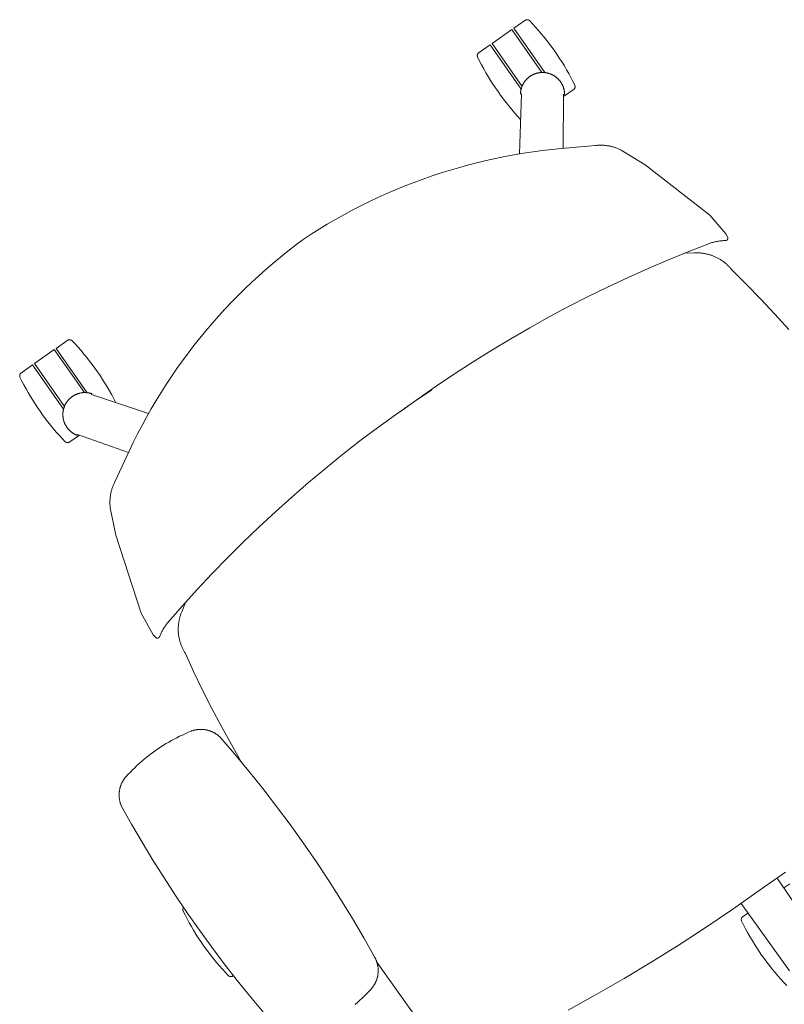
# Model space of a CAD drawing. Units: inches. Extents: x -3 to 173, y 0 to 630.
# Drawn here: x 24 to 45, y 139 to 166 of the extents above; entities that cross this region are included whole.
import ezdxf

# ---------------------------------------------------------------- set-up
doc = ezdxf.new("R2010")
doc.units = ezdxf.units.IN
doc.header["$MEASUREMENT"] = 0
doc.layers.add('CET Default', color=7, linetype='Continuous')

# ---------------------------------------------------------------- blocks, each defined once
blk = doc.blocks.new('*C136')
at = {"layer": 'CET Default', "linetype": 'Continuous', "lineweight": 0}
for points in [[(-8.238, 10.232), (-8.6, 10.232), (-8.601, 10.233), (-8.603, 10.234), (-8.605, 10.235), (-8.607, 10.235), (-8.609, 10.236), (-8.611, 10.237), (-8.613, 10.238), (-8.615, 10.239), (-8.616, 10.24), (-8.618, 10.241), (-8.62, 10.242), (-8.622, 10.243), (-8.624, 10.244), (-8.625, 10.245), (-8.627, 10.247), (-8.629, 10.248), (-8.63, 10.249), (-8.632, 10.25), (-8.634, 10.252), (-8.635, 10.253), (-8.637, 10.254), (-8.638, 10.256), (-8.64, 10.257), (-8.641, 10.258), (-8.643, 10.26), (-8.644, 10.261), (-8.646, 10.263), (-8.647, 10.264), (-8.648, 10.266), (-8.65, 10.268), (-8.651, 10.269), (-8.652, 10.271), (-8.654, 10.272), (-8.655, 10.274), (-8.656, 10.276), (-8.657, 10.277), (-8.658, 10.279), (-8.66, 10.281), (-8.661, 10.283), (-8.662, 10.284), (-8.663, 10.286), (-8.664, 10.288), (-8.665, 10.29), (-8.666, 10.292), (-8.666, 10.294), (-8.667, 10.296), (-8.668, 10.297), (-8.669, 10.299), (-8.67, 10.301), (-8.67, 10.303), (-8.671, 10.305), (-8.672, 10.307), (-8.672, 10.309), (-8.691, 10.431), (-8.707, 10.553), (-8.72, 10.675), (-8.732, 10.797), (-8.742, 10.92), (-8.749, 11.042), (-8.755, 11.165), (-8.758, 11.288), (-8.759, 11.411), (-8.758, 11.534), (-8.755, 11.657), (-8.749, 11.78), (-8.742, 11.902), (-8.732, 12.025), (-8.72, 12.147), (-8.707, 12.269), (-8.691, 12.391), (-8.672, 12.513), (-8.672, 12.515), (-8.671, 12.517), (-8.67, 12.519), (-8.67, 12.521), (-8.669, 12.523), (-8.668, 12.524), (-8.667, 12.526), (-8.666, 12.528), (-8.666, 12.53), (-8.665, 12.532), (-8.664, 12.534), (-8.663, 12.536), (-8.662, 12.537), (-8.661, 12.539), (-8.66, 12.541), (-8.658, 12.543), (-8.657, 12.544), (-8.656, 12.546), (-8.655, 12.548), (-8.654, 12.549), (-8.652, 12.551), (-8.651, 12.553), (-8.65, 12.554), (-8.648, 12.556), (-8.647, 12.557), (-8.646, 12.559), (-8.644, 12.56), (-8.643, 12.562), (-8.641, 12.563), (-8.64, 12.565), (-8.638, 12.566), (-8.637, 12.568), (-8.635, 12.569), (-8.634, 12.57), (-8.632, 12.572), (-8.63, 12.573), (-8.629, 12.574), (-8.627, 12.575), (-8.625, 12.576), (-8.624, 12.578), (-8.622, 12.579), (-8.62, 12.58), (-8.618, 12.581), (-8.616, 12.582), (-8.615, 12.583), (-8.613, 12.584), (-8.611, 12.585), (-8.609, 12.586), (-8.607, 12.586), (-8.605, 12.587), (-8.603, 12.588), (-8.601, 12.589), (-8.6, 12.59), (-8.188, 12.59), (-8.188, 11.081)], [(-8.125, 11.129), (-8.125, 12.59), (-7.448, 12.59), (-7.448, 11.127)], [(-6.888, 10.389), (-6.871, 10.513), (-6.856, 10.638), (-6.844, 10.763), (-6.833, 10.888), (-6.825, 11.013), (-6.819, 11.138), (-6.815, 11.263), (-6.814, 11.389), (-6.815, 11.514), (-6.818, 11.639), (-6.823, 11.765), (-6.83, 11.89), (-6.84, 12.015), (-6.852, 12.14), (-6.866, 12.264), (-6.882, 12.389), (-6.9, 12.513), (-6.901, 12.515), (-6.902, 12.517), (-6.902, 12.519), (-6.903, 12.521), (-6.904, 12.523), (-6.905, 12.524), (-6.905, 12.526), (-6.906, 12.528), (-6.907, 12.53), (-6.908, 12.532), (-6.909, 12.534), (-6.91, 12.536), (-6.911, 12.537), (-6.912, 12.539), (-6.913, 12.541), (-6.914, 12.543), (-6.916, 12.544), (-6.917, 12.546), (-6.918, 12.548), (-6.919, 12.549), (-6.92, 12.551), (-6.922, 12.553), (-6.923, 12.554), (-6.924, 12.556), (-6.926, 12.557), (-6.927, 12.559), (-6.929, 12.56), (-6.93, 12.562), (-6.931, 12.563), (-6.933, 12.565), (-6.935, 12.566), (-6.936, 12.568), (-6.938, 12.569), (-6.939, 12.57), (-6.941, 12.572), (-6.943, 12.573), (-6.944, 12.574), (-6.946, 12.575), (-6.948, 12.576), (-6.949, 12.578), (-6.951, 12.579), (-6.953, 12.58), (-6.955, 12.581), (-6.956, 12.582), (-6.958, 12.583), (-6.96, 12.584), (-6.962, 12.585), (-6.964, 12.586), (-6.966, 12.586), (-6.968, 12.587), (-6.969, 12.588), (-6.971, 12.589), (-6.973, 12.59), (-7.385, 12.59), (-7.385, 11.079)], [(6.895, 10.391), (6.878, 10.515), (6.864, 10.639), (6.851, 10.764), (6.841, 10.888), (6.833, 11.013), (6.827, 11.138), (6.823, 11.263), (6.822, 11.388), (6.823, 11.513), (6.826, 11.638), (6.831, 11.763), (6.838, 11.888), (6.848, 12.012), (6.86, 12.137), (6.874, 12.261), (6.89, 12.385), (6.908, 12.509), (6.909, 12.511), (6.909, 12.513), (6.91, 12.514), (6.911, 12.516), (6.912, 12.518), (6.912, 12.52), (6.913, 12.522), (6.914, 12.524), (6.915, 12.526), (6.916, 12.528), (6.917, 12.53), (6.918, 12.531), (6.919, 12.533), (6.92, 12.535), (6.921, 12.537), (6.922, 12.539), (6.923, 12.54), (6.925, 12.542), (6.926, 12.544), (6.927, 12.545), (6.928, 12.547), (6.93, 12.549), (6.931, 12.55), (6.932, 12.552), (6.934, 12.553), (6.935, 12.555), (6.936, 12.556), (6.938, 12.558), (6.939, 12.559), (6.941, 12.561), (6.942, 12.562), (6.944, 12.563), (6.945, 12.565), (6.947, 12.566), (6.949, 12.567), (6.95, 12.569), (6.952, 12.57), (6.954, 12.571), (6.955, 12.572), (6.957, 12.573), (6.959, 12.574), (6.961, 12.576), (6.962, 12.577), (6.964, 12.578), (6.966, 12.579), (6.968, 12.58), (6.97, 12.58), (6.972, 12.581), (6.973, 12.582), (6.975, 12.583), (6.977, 12.584), (6.979, 12.585), (6.981, 12.585), (7.392, 12.585), (7.392, 11.077)], [(7.456, 11.125), (7.456, 12.585), (8.133, 12.585), (8.133, 11.123)], [(8.241, 10.228), (8.607, 10.228), (8.609, 10.229), (8.611, 10.23), (8.613, 10.23), (8.615, 10.231), (8.617, 10.232), (8.619, 10.233), (8.621, 10.234), (8.622, 10.235), (8.624, 10.236), (8.626, 10.237), (8.628, 10.238), (8.63, 10.239), (8.631, 10.24), (8.633, 10.241), (8.635, 10.242), (8.636, 10.244), (8.638, 10.245), (8.64, 10.246), (8.641, 10.247), (8.643, 10.249), (8.645, 10.25), (8.646, 10.251), (8.648, 10.253), (8.649, 10.254), (8.651, 10.256), (8.652, 10.257), (8.654, 10.259), (8.655, 10.26), (8.656, 10.262), (8.658, 10.263), (8.659, 10.265), (8.66, 10.267), (8.661, 10.268), (8.663, 10.27), (8.664, 10.272), (8.665, 10.273), (8.666, 10.275), (8.667, 10.277), (8.668, 10.278), (8.67, 10.28), (8.671, 10.282), (8.672, 10.284), (8.672, 10.286), (8.673, 10.288), (8.674, 10.289), (8.675, 10.291), (8.676, 10.293), (8.677, 10.295), (8.678, 10.297), (8.678, 10.299), (8.679, 10.301), (8.68, 10.303), (8.68, 10.305), (8.698, 10.426), (8.714, 10.548), (8.728, 10.67), (8.74, 10.793), (8.75, 10.915), (8.757, 11.038), (8.762, 11.161), (8.766, 11.284), (8.767, 11.407), (8.766, 11.53), (8.762, 11.653), (8.757, 11.775), (8.75, 11.898), (8.74, 12.021), (8.728, 12.143), (8.714, 12.265), (8.698, 12.387), (8.68, 12.509), (8.68, 12.511), (8.679, 12.513), (8.678, 12.514), (8.678, 12.516), (8.677, 12.518), (8.676, 12.52), (8.675, 12.522), (8.674, 12.524), (8.673, 12.526), (8.672, 12.528), (8.672, 12.53), (8.671, 12.531), (8.67, 12.533), (8.668, 12.535), (8.667, 12.537), (8.666, 12.539), (8.665, 12.54), (8.664, 12.542), (8.663, 12.544), (8.661, 12.545), (8.66, 12.547), (8.659, 12.549), (8.658, 12.55), (8.656, 12.552), (8.655, 12.553), (8.654, 12.555), (8.652, 12.556), (8.651, 12.558), (8.649, 12.559), (8.648, 12.561), (8.646, 12.562), (8.645, 12.563), (8.643, 12.565), (8.641, 12.566), (8.64, 12.567), (8.638, 12.569), (8.636, 12.57), (8.635, 12.571), (8.633, 12.572), (8.631, 12.573), (8.63, 12.574), (8.628, 12.576), (8.626, 12.577), (8.624, 12.578), (8.622, 12.579), (8.621, 12.58), (8.619, 12.58), (8.617, 12.581), (8.615, 12.582), (8.613, 12.583), (8.611, 12.584), (8.609, 12.585), (8.607, 12.585), (8.196, 12.585), (8.196, 11.075)], [(-9.681, 5.173), (-9.009, 7.359), (-8.701, 8.08), (-8.69, 8.1), (-8.678, 8.12), (-8.666, 8.14), (-8.654, 8.16), (-8.641, 8.179), (-8.628, 8.198), (-8.615, 8.217), (-8.601, 8.236), (-8.587, 8.254), (-8.573, 8.272), (-8.558, 8.29), (-8.543, 8.308), (-8.528, 8.325), (-8.512, 8.343), (-8.496, 8.359), (-8.48, 8.376), (-8.464, 8.392), (-8.447, 8.408), (-8.43, 8.424), (-8.412, 8.439), (-8.395, 8.454), (-8.377, 8.469), (-8.359, 8.484), (-8.34, 8.498), (-8.322, 8.512), (-8.303, 8.525), (-8.284, 8.538), (-8.264, 8.551), (-8.245, 8.563), (-8.225, 8.575), (-8.205, 8.587), (-8.185, 8.599), (-7.359, 9.074), (-7.127, 9.204), (-6.893, 9.331), (-6.657, 9.453), (-6.418, 9.572), (-6.178, 9.686), (-5.935, 9.796), (-5.691, 9.902), (-5.445, 10.004), (-5.197, 10.101), (-4.948, 10.195), (-4.697, 10.284), (-4.444, 10.368), (-4.19, 10.448), (-3.935, 10.524), (-3.679, 10.596), (-3.421, 10.663), (-3.162, 10.726), (-2.903, 10.784), (-2.642, 10.838), (-2.38, 10.887), (-2.118, 10.932), (-1.855, 10.972), (-1.591, 11.008), (-1.326, 11.039), (-1.061, 11.066), (-0.796, 11.088), (-0.53, 11.106), (-0.264, 11.119), (0.002, 11.128), (0.268, 11.119), (0.534, 11.106), (0.799, 11.088), (1.065, 11.066), (1.33, 11.039), (1.594, 11.008), (1.858, 10.972), (2.121, 10.932), (2.383, 10.887), (2.645, 10.838), (2.906, 10.784), (3.166, 10.726), (3.424, 10.663), (3.682, 10.596), (3.939, 10.524), (4.194, 10.448), (4.448, 10.368), (4.7, 10.284), (4.951, 10.195), (5.2, 10.101), (5.448, 10.004), (5.694, 9.902), (5.938, 9.796), (6.181, 9.686), (6.421, 9.572), (6.66, 9.453), (6.896, 9.331), (7.13, 9.204), (7.363, 9.074), (8.188, 8.599), (8.208, 8.587), (8.228, 8.575), (8.248, 8.563), (8.268, 8.551), (8.287, 8.538), (8.306, 8.525), (8.325, 8.512), (8.344, 8.498), (8.362, 8.484), (8.38, 8.469), (8.398, 8.454), (8.416, 8.439), (8.433, 8.424), (8.45, 8.408), (8.467, 8.392), (8.483, 8.376), (8.499, 8.359), (8.515, 8.343), (8.531, 8.325), (8.546, 8.308), (8.561, 8.29), (8.576, 8.272), (8.59, 8.254), (8.604, 8.236), (8.618, 8.217), (8.631, 8.198), (8.644, 8.179), (8.657, 8.16), (8.669, 8.14), (8.681, 8.12), (8.693, 8.1), (8.704, 8.08), (9.013, 7.359), (9.684, 5.173)], [(-6.315, 9.621), (-7.321, 10.968), (-7.297, 10.986), (-7.303, 10.994), (-7.31, 11.003), (-7.317, 11.011), (-7.324, 11.019), (-7.331, 11.027), (-7.338, 11.035), (-7.346, 11.043), (-7.353, 11.05), (-7.361, 11.058), (-7.369, 11.065), (-7.377, 11.072), (-7.385, 11.079), (-7.393, 11.086), (-7.401, 11.093), (-7.409, 11.1), (-7.418, 11.106), (-7.427, 11.113), (-7.435, 11.119), (-7.444, 11.125), (-7.453, 11.131), (-7.462, 11.137), (-7.471, 11.142), (-7.481, 11.148), (-7.49, 11.153), (-7.499, 11.158), (-7.509, 11.163), (-7.519, 11.168), (-7.528, 11.172), (-7.538, 11.177), (-7.548, 11.181), (-7.558, 11.185), (-7.568, 11.189), (-7.578, 11.193), (-7.588, 11.196), (-7.598, 11.2), (-7.608, 11.203), (-7.619, 11.206), (-7.629, 11.209), (-7.639, 11.212), (-7.65, 11.214), (-7.66, 11.216), (-7.671, 11.218), (-7.681, 11.22), (-7.692, 11.222), (-7.702, 11.224), (-7.713, 11.225), (-7.724, 11.226), (-7.734, 11.227), (-7.745, 11.228), (-7.756, 11.229), (-7.767, 11.229), (-7.777, 11.23), (-7.788, 11.23), (-7.799, 11.23), (-7.809, 11.229), (-7.82, 11.229), (-7.831, 11.228), (-7.842, 11.227), (-7.852, 11.226), (-7.863, 11.225), (-7.873, 11.224), (-7.884, 11.222), (-7.895, 11.22), (-7.905, 11.218), (-7.916, 11.216), (-7.926, 11.214), (-7.937, 11.211), (-7.947, 11.209), (-7.957, 11.206), (-7.968, 11.203), (-7.978, 11.199), (-7.988, 11.196), (-7.998, 11.193), (-8.008, 11.189), (-8.018, 11.185), (-8.028, 11.181), (-8.038, 11.176), (-8.048, 11.172), (-8.057, 11.167), (-8.067, 11.163), (-8.076, 11.158), (-8.086, 11.152), (-8.095, 11.147), (-8.104, 11.142), (-8.114, 11.136), (-8.123, 11.13), (-8.132, 11.124), (-8.14, 11.118), (-8.149, 11.112), (-8.158, 11.106), (-8.166, 11.099), (-8.175, 11.093), (-8.183, 11.086), (-8.191, 11.079), (-8.199, 11.072), (-8.207, 11.064), (-8.215, 11.057), (-8.222, 11.05), (-8.23, 11.042), (-8.237, 11.034), (-8.245, 11.026), (-8.252, 11.018), (-8.259, 11.01), (-8.265, 11.002), (-8.272, 10.993), (-8.279, 10.985), (-8.285, 10.976), (-8.291, 10.968), (-8.297, 10.959), (-8.303, 10.95), (-8.309, 10.941), (-8.315, 10.932), (-8.32, 10.922), (-8.325, 10.913), (-8.331, 10.904), (-8.336, 10.894), (-8.34, 10.884), (-8.345, 10.875), (-8.349, 10.865), (-8.354, 10.855), (-8.358, 10.845), (-8.362, 10.835), (-8.365, 10.825), (-8.369, 10.815), (-8.372, 10.805), (-8.376, 10.795), (-8.379, 10.785), (-8.382, 10.774), (-8.384, 10.764), (-8.387, 10.753), (-8.389, 10.743), (-8.391, 10.732), (-8.393, 10.722), (-8.395, 10.711), (-8.397, 10.701), (-8.398, 10.69), (-8.399, 10.679), (-8.4, 10.669), (-8.401, 10.658), (-8.402, 10.647), (-8.402, 10.637), (-8.403, 10.626), (-8.403, 10.615), (-8.403, 10.604), (-8.402, 10.594), (-8.402, 10.583), (-8.401, 10.572), (-8.4, 10.562), (-8.399, 10.551), (-8.398, 10.54), (-8.397, 10.53), (-8.395, 10.519), (-8.394, 10.508), (-8.392, 10.498), (-8.389, 10.487), (-8.387, 10.477), (-8.385, 10.466), (-8.382, 10.456), (-8.379, 10.446), (-8.376, 10.435), (-8.373, 10.425), (-8.37, 10.415), (-8.366, 10.405), (-8.362, 10.395), (-8.358, 10.385), (-8.354, 10.375), (-8.35, 10.365), (-8.346, 10.355), (-8.341, 10.346), (-8.336, 10.336), (-8.331, 10.327), (-8.326, 10.317), (-8.321, 10.308), (-8.315, 10.299), (-8.31, 10.289), (-8.304, 10.28), (-8.298, 10.271), (-8.292, 10.263), (-8.271, 10.278), (-7.402, 9.049)], [(7.406, 9.048), (8.274, 10.276), (8.298, 10.258), (8.304, 10.267), (8.31, 10.276), (8.316, 10.285), (8.321, 10.294), (8.327, 10.304), (8.332, 10.313), (8.337, 10.322), (8.342, 10.332), (8.347, 10.341), (8.351, 10.351), (8.356, 10.361), (8.36, 10.371), (8.364, 10.381), (8.368, 10.391), (8.372, 10.401), (8.375, 10.411), (8.379, 10.421), (8.382, 10.431), (8.385, 10.442), (8.388, 10.452), (8.39, 10.462), (8.393, 10.473), (8.395, 10.483), (8.397, 10.494), (8.399, 10.504), (8.401, 10.515), (8.403, 10.525), (8.404, 10.536), (8.405, 10.547), (8.406, 10.557), (8.407, 10.568), (8.408, 10.579), (8.408, 10.589), (8.408, 10.6), (8.408, 10.611), (8.408, 10.622), (8.408, 10.632), (8.408, 10.643), (8.407, 10.654), (8.406, 10.664), (8.405, 10.675), (8.404, 10.686), (8.402, 10.696), (8.401, 10.707), (8.399, 10.718), (8.397, 10.728), (8.395, 10.739), (8.393, 10.749), (8.39, 10.76), (8.387, 10.77), (8.384, 10.78), (8.381, 10.791), (8.378, 10.801), (8.375, 10.811), (8.371, 10.821), (8.367, 10.831), (8.363, 10.841), (8.359, 10.851), (8.355, 10.861), (8.351, 10.871), (8.346, 10.88), (8.341, 10.89), (8.336, 10.899), (8.331, 10.909), (8.326, 10.918), (8.32, 10.927), (8.315, 10.936), (8.309, 10.946), (8.303, 10.954), (8.297, 10.963), (8.291, 10.972), (8.284, 10.981), (8.278, 10.989), (8.271, 10.998), (8.264, 11.006), (8.257, 11.014), (8.25, 11.022), (8.243, 11.03), (8.236, 11.038), (8.228, 11.045), (8.22, 11.053), (8.213, 11.06), (8.205, 11.067), (8.197, 11.075), (8.189, 11.082), (8.18, 11.088), (8.172, 11.095), (8.163, 11.102), (8.155, 11.108), (8.146, 11.114), (8.137, 11.12), (8.128, 11.126), (8.119, 11.132), (8.11, 11.138), (8.101, 11.143), (8.092, 11.148), (8.082, 11.153), (8.073, 11.158), (8.063, 11.163), (8.053, 11.168), (8.044, 11.172), (8.034, 11.176), (8.024, 11.181), (8.014, 11.185), (8.004, 11.188), (7.994, 11.192), (7.984, 11.195), (7.973, 11.199), (7.963, 11.202), (7.953, 11.204), (7.942, 11.207), (7.932, 11.21), (7.921, 11.212), (7.911, 11.214), (7.9, 11.216), (7.89, 11.218), (7.879, 11.219), (7.869, 11.221), (7.858, 11.222), (7.847, 11.223), (7.837, 11.224), (7.826, 11.225), (7.815, 11.225), (7.804, 11.225), (7.794, 11.225), (7.783, 11.225), (7.772, 11.225), (7.761, 11.225), (7.751, 11.224), (7.74, 11.223), (7.729, 11.222), (7.719, 11.221), (7.708, 11.22), (7.698, 11.218), (7.687, 11.216), (7.676, 11.214), (7.666, 11.212), (7.655, 11.21), (7.645, 11.207), (7.635, 11.205), (7.624, 11.202), (7.614, 11.199), (7.604, 11.196), (7.594, 11.192), (7.583, 11.189), (7.573, 11.185), (7.563, 11.181), (7.553, 11.177), (7.544, 11.173), (7.534, 11.168), (7.524, 11.164), (7.515, 11.159), (7.505, 11.154), (7.496, 11.149), (7.486, 11.143), (7.477, 11.138), (7.468, 11.132), (7.459, 11.127), (7.45, 11.121), (7.441, 11.115), (7.432, 11.109), (7.424, 11.102), (7.415, 11.096), (7.407, 11.089), (7.398, 11.082), (7.39, 11.075), (7.382, 11.068), (7.374, 11.061), (7.367, 11.054), (7.359, 11.046), (7.351, 11.038), (7.344, 11.031), (7.337, 11.023), (7.33, 11.015), (7.323, 11.007), (7.316, 10.998), (7.309, 10.99), (7.303, 10.981), (7.324, 10.966), (6.32, 9.62)], [(0.535, 5.636), (-0.08, 5.645), (-0.695, 5.645), (-1.311, 5.633), (-1.926, 5.612), (-2.541, 5.579), (-3.155, 5.537), (-3.768, 5.483), (-4.38, 5.419), (-4.991, 5.345), (-5.601, 5.261), (-6.209, 5.165), (-6.815, 5.06), (-7.42, 4.944), (-8.022, 4.818), (-8.622, 4.682), (-9.22, 4.535), (-9.244, 4.528), (-9.268, 4.521), (-9.291, 4.513), (-9.315, 4.505), (-9.338, 4.497), (-9.361, 4.488), (-9.384, 4.479), (-9.407, 4.469), (-9.43, 4.459), (-9.452, 4.449), (-9.474, 4.438), (-9.496, 4.427), (-9.518, 4.415), (-9.54, 4.403), (-9.561, 4.39), (-9.583, 4.378), (-9.604, 4.364), (-9.624, 4.351), (-9.625, 4.35), (-9.626, 4.349), (-9.627, 4.349), (-9.628, 4.348), (-9.629, 4.347), (-9.629, 4.346), (-9.63, 4.346), (-9.631, 4.345), (-9.632, 4.344), (-9.633, 4.344), (-9.634, 4.343), (-9.635, 4.342), (-9.636, 4.342), (-9.637, 4.341), (-9.638, 4.34), (-9.639, 4.34), (-9.64, 4.339), (-9.641, 4.339), (-9.642, 4.338), (-9.643, 4.338), (-9.644, 4.337), (-9.645, 4.337), (-9.646, 4.336), (-9.647, 4.336), (-9.649, 4.336), (-9.65, 4.335), (-9.651, 4.335), (-9.652, 4.335), (-9.653, 4.334), (-9.654, 4.334), (-9.655, 4.334), (-9.656, 4.333), (-9.657, 4.333), (-9.659, 4.333), (-9.66, 4.333), (-9.661, 4.333), (-9.662, 4.332), (-9.663, 4.332), (-9.664, 4.332), (-9.665, 4.332), (-9.667, 4.332), (-9.668, 4.332), (-9.669, 4.332), (-9.67, 4.332), (-9.671, 4.332), (-9.672, 4.332), (-9.673, 4.332), (-9.675, 4.332), (-9.676, 4.332), (-9.677, 4.332), (-9.678, 4.332), (-9.679, 4.332), (-9.68, 4.333), (-9.682, 4.333), (-9.683, 4.333), (-9.684, 4.333), (-9.685, 4.333), (-9.686, 4.334), (-9.687, 4.334), (-9.688, 4.334), (-9.689, 4.335), (-9.69, 4.335), (-9.692, 4.335), (-9.693, 4.336), (-9.694, 4.336), (-9.695, 4.336), (-9.696, 4.337), (-9.697, 4.337), (-9.698, 4.338), (-9.699, 4.338), (-9.7, 4.339), (-9.701, 4.339), (-9.702, 4.34), (-9.703, 4.34), (-9.704, 4.341), (-9.705, 4.342), (-9.706, 4.342), (-9.707, 4.343), (-9.708, 4.344), (-9.709, 4.344), (-9.71, 4.345), (-9.711, 4.346), (-9.712, 4.346), (-9.713, 4.347), (-9.714, 4.348), (-9.714, 4.349), (-9.715, 4.349), (-9.716, 4.35), (-9.717, 4.351), (-9.718, 4.352), (-9.719, 4.353), (-9.719, 4.353), (-9.72, 4.354), (-9.721, 4.355), (-9.722, 4.356), (-9.722, 4.357), (-9.723, 4.358), (-9.724, 4.359), (-9.724, 4.36), (-9.725, 4.361), (-9.726, 4.362), (-9.726, 4.363), (-9.727, 4.364), (-9.728, 4.365), (-9.728, 4.366), (-9.729, 4.367), (-9.729, 4.368), (-9.73, 4.369), (-9.73, 4.37), (-9.731, 4.371), (-9.731, 4.372), (-9.732, 4.373), (-9.732, 4.374), (-9.732, 4.375), (-9.733, 4.376), (-9.733, 4.377), (-9.748, 4.49), (-9.681, 5.173), (-9.748, 4.49)], [(9.751, 4.49), (9.684, 5.173), (9.751, 4.49), (9.736, 4.377), (9.736, 4.376), (9.736, 4.375), (9.735, 4.374), (9.735, 4.373), (9.734, 4.372), (9.734, 4.371), (9.733, 4.37), (9.733, 4.369), (9.732, 4.368), (9.732, 4.367), (9.731, 4.366), (9.731, 4.365), (9.73, 4.364), (9.73, 4.363), (9.729, 4.362), (9.728, 4.361), (9.728, 4.36), (9.727, 4.359), (9.726, 4.358), (9.726, 4.357), (9.725, 4.356), (9.724, 4.355), (9.723, 4.354), (9.723, 4.353), (9.722, 4.353), (9.721, 4.352), (9.72, 4.351), (9.719, 4.35), (9.719, 4.349), (9.718, 4.349), (9.717, 4.348), (9.716, 4.347), (9.715, 4.346), (9.714, 4.346), (9.713, 4.345), (9.712, 4.344), (9.711, 4.344), (9.71, 4.343), (9.709, 4.342), (9.708, 4.342), (9.707, 4.341), (9.706, 4.34), (9.705, 4.34), (9.704, 4.339), (9.703, 4.339), (9.702, 4.338), (9.701, 4.338), (9.7, 4.337), (9.699, 4.337), (9.698, 4.336), (9.697, 4.336), (9.696, 4.336), (9.695, 4.335), (9.694, 4.335), (9.693, 4.335), (9.692, 4.334), (9.69, 4.334), (9.689, 4.334), (9.688, 4.333), (9.687, 4.333), (9.686, 4.333), (9.685, 4.333), (9.684, 4.333), (9.683, 4.332), (9.681, 4.332), (9.68, 4.332), (9.679, 4.332), (9.678, 4.332), (9.677, 4.332), (9.676, 4.332), (9.674, 4.332), (9.673, 4.332), (9.672, 4.332), (9.671, 4.332), (9.67, 4.332), (9.669, 4.332), (9.668, 4.332), (9.666, 4.332), (9.665, 4.332), (9.664, 4.333), (9.663, 4.333), (9.662, 4.333), (9.661, 4.333), (9.66, 4.333), (9.658, 4.334), (9.657, 4.334), (9.656, 4.334), (9.655, 4.335), (9.654, 4.335), (9.653, 4.335), (9.652, 4.336), (9.651, 4.336), (9.65, 4.336), (9.649, 4.337), (9.648, 4.337), (9.646, 4.338), (9.645, 4.338), (9.644, 4.339), (9.643, 4.339), (9.642, 4.34), (9.641, 4.34), (9.64, 4.341), (9.639, 4.342), (9.638, 4.342), (9.637, 4.343), (9.636, 4.344), (9.636, 4.344), (9.635, 4.345), (9.634, 4.346), (9.633, 4.346), (9.632, 4.347), (9.631, 4.348), (9.63, 4.349), (9.629, 4.349), (9.628, 4.35), (9.628, 4.351), (9.607, 4.364), (9.586, 4.378), (9.565, 4.39), (9.543, 4.403), (9.522, 4.415), (9.5, 4.427), (9.478, 4.438), (9.455, 4.449), (9.433, 4.459), (9.41, 4.469), (9.387, 4.479), (9.364, 4.488), (9.341, 4.497), (9.318, 4.505), (9.295, 4.513), (9.271, 4.521), (9.247, 4.528), (9.223, 4.535), (8.626, 4.682), (8.025, 4.818), (7.423, 4.944), (6.818, 5.06), (6.212, 5.165), (5.604, 5.261), (4.994, 5.345), (4.383, 5.419), (3.771, 5.483), (3.158, 5.537), (2.544, 5.579), (1.929, 5.612), (1.314, 5.633), (0.699, 5.645), (0.083, 5.645), (-0.532, 5.636)], [(-8.497, 4.711), (-8.731, 4.557), (-8.749, 4.546), (-8.767, 4.534), (-8.785, 4.521), (-8.803, 4.509), (-8.82, 4.496), (-8.838, 4.483), (-8.855, 4.469), (-8.871, 4.455), (-8.888, 4.441), (-8.904, 4.427), (-8.92, 4.412), (-8.936, 4.397), (-8.951, 4.382), (-8.966, 4.366), (-8.981, 4.35), (-8.996, 4.334), (-9.01, 4.318), (-9.025, 4.302), (-9.038, 4.285), (-9.052, 4.268), (-9.065, 4.251), (-9.078, 4.233), (-9.091, 4.215), (-9.103, 4.198), (-9.115, 4.179), (-9.126, 4.161), (-9.138, 4.143), (-9.149, 4.124), (-9.159, 4.105), (-9.17, 4.086), (-9.18, 4.067), (-9.19, 4.047), (-9.199, 4.028), (-9.208, 4.008), (-9.217, 3.988), (-9.225, 3.968), (-9.233, 3.948), (-9.24, 3.927), (-9.248, 3.907), (-9.255, 3.886), (-9.261, 3.866), (-9.267, 3.845), (-9.273, 3.824), (-9.279, 3.803), (-9.284, 3.782), (-9.288, 3.76), (-9.293, 3.739), (-9.297, 3.718), (-9.3, 3.696), (-9.304, 3.675), (-9.306, 3.653), (-9.309, 3.632), (-9.311, 3.61), (-9.313, 3.589), (-9.314, 3.567), (-9.415, 3.002), (-9.507, 2.436), (-9.588, 1.868), (-9.66, 1.299), (-9.722, 0.728), (-9.773, 0.157)], [(9.66, 1.299), (9.588, 1.868), (9.507, 2.436), (9.415, 3.002), (9.314, 3.567), (9.313, 3.589), (9.311, 3.61), (9.309, 3.632), (9.306, 3.653), (9.303, 3.675), (9.3, 3.696), (9.297, 3.718), (9.293, 3.739), (9.288, 3.76), (9.284, 3.782), (9.278, 3.803), (9.273, 3.824), (9.267, 3.845), (9.261, 3.866), (9.254, 3.886), (9.248, 3.907), (9.24, 3.927), (9.233, 3.948), (9.225, 3.968), (9.216, 3.988), (9.208, 4.008), (9.199, 4.028), (9.189, 4.047), (9.18, 4.067), (9.17, 4.086), (9.159, 4.105), (9.149, 4.124), (9.138, 4.143), (9.126, 4.161), (9.115, 4.179), (9.103, 4.198), (9.09, 4.215), (9.078, 4.233), (9.065, 4.251), (9.052, 4.268), (9.038, 4.285), (9.024, 4.302), (9.01, 4.318), (8.996, 4.334), (8.981, 4.35), (8.966, 4.366), (8.951, 4.382), (8.936, 4.397), (8.92, 4.412), (8.904, 4.427), (8.888, 4.441), (8.871, 4.455), (8.854, 4.469), (8.837, 4.483), (8.82, 4.496), (8.803, 4.509), (8.785, 4.521), (8.767, 4.534), (8.749, 4.546), (8.731, 4.557), (8.495, 4.712)], [(-11.05, -7.193), (-10.962, -7.184), (-10.875, -7.173), (-10.788, -7.161), (-10.702, -7.147), (-10.615, -7.132), (-10.529, -7.115), (-10.443, -7.096), (-10.43, -7.093), (-10.418, -7.09), (-10.405, -7.087), (-10.392, -7.083), (-10.379, -7.079), (-10.367, -7.075), (-10.354, -7.071), (-10.341, -7.066), (-10.329, -7.061), (-10.317, -7.056), (-10.304, -7.051), (-10.292, -7.045), (-10.28, -7.04), (-10.268, -7.034), (-10.256, -7.028), (-10.245, -7.021), (-10.233, -7.015), (-10.222, -7.008), (-10.21, -7.001), (-10.199, -6.994), (-10.188, -6.987), (-10.177, -6.979), (-10.166, -6.972), (-10.155, -6.964), (-10.145, -6.956), (-10.134, -6.948), (-10.124, -6.939), (-10.114, -6.931), (-10.104, -6.922), (-10.094, -6.913), (-10.084, -6.904), (-10.074, -6.894), (-10.065, -6.885), (-10.056, -6.875), (-10.047, -6.866), (-10.038, -6.856), (-10.029, -6.846), (-10.021, -6.835), (-10.012, -6.825), (-10.004, -6.814), (-9.996, -6.804), (-9.989, -6.793), (-9.981, -6.782), (-9.974, -6.771), (-9.966, -6.76), (-9.959, -6.748), (-9.953, -6.737), (-9.946, -6.725), (-9.94, -6.714), (-9.933, -6.702), (-9.927, -6.69), (-9.922, -6.678), (-9.916, -6.666), (-9.911, -6.654), (-9.906, -6.641), (-9.901, -6.629), (-9.896, -6.617), (-9.892, -6.604), (-9.887, -6.591), (-9.883, -6.579), (-9.879, -6.566), (-9.876, -6.553), (-9.872, -6.54), (-9.869, -6.527), (-9.866, -6.514), (-9.864, -6.501), (-9.861, -6.488), (-9.859, -6.475), (-9.857, -6.462), (-9.855, -6.449), (-9.854, -6.435), (-9.792, -5.81), (-9.742, -5.183), (-9.703, -4.555), (-9.675, -3.927), (-9.659, -3.299), (-9.654, -2.67), (-9.661, -2.041), (-9.679, -1.412), (-9.708, -0.784), (-9.749, -0.157), (-9.801, 0.47), (-9.864, 1.095), (-9.867, 1.109), (-9.87, 1.122), (-9.874, 1.135), (-9.878, 1.148), (-9.882, 1.161), (-9.886, 1.174), (-9.89, 1.186), (-9.895, 1.199), (-9.9, 1.212), (-9.905, 1.224), (-9.91, 1.237), (-9.915, 1.249), (-9.921, 1.261), (-9.927, 1.273), (-9.933, 1.286), (-9.939, 1.297), (-9.946, 1.309), (-9.953, 1.321), (-9.96, 1.333), (-9.967, 1.344), (-9.974, 1.355), (-9.982, 1.367), (-9.99, 1.378), (-9.997, 1.389), (-10.006, 1.399), (-10.014, 1.41), (-10.022, 1.421), (-10.031, 1.431), (-10.04, 1.441), (-10.049, 1.451), (-10.058, 1.461), (-10.068, 1.471), (-10.077, 1.48), (-10.087, 1.49), (-10.097, 1.499), (-10.107, 1.508), (-10.117, 1.517), (-10.127, 1.526), (-10.138, 1.534), (-10.149, 1.542), (-10.159, 1.551), (-10.17, 1.559), (-10.181, 1.566), (-10.193, 1.574), (-10.204, 1.581), (-10.215, 1.588), (-10.227, 1.595), (-10.239, 1.602), (-10.251, 1.609), (-10.263, 1.615), (-10.275, 1.621), (-10.287, 1.627), (-10.299, 1.633), (-10.311, 1.638), (-10.324, 1.643), (-10.336, 1.648), (-10.349, 1.653), (-10.362, 1.658), (-10.374, 1.662), (-10.387, 1.666), (-10.4, 1.67), (-10.413, 1.674), (-10.426, 1.678), (-10.439, 1.681), (-10.523, 1.699), (-10.606, 1.716), (-10.69, 1.731), (-10.774, 1.745), (-10.859, 1.758), (-10.943, 1.769), (-11.028, 1.778), (-11.113, 1.787), (-11.198, 1.793), (-11.283, 1.798), (-11.368, 1.802), (-11.453, 1.804), (-11.538, 1.805), (-11.623, 1.805), (-11.709, 1.802), (-11.794, 1.799), (-11.879, 1.794), (-11.964, 1.787), (-12.049, 1.779), (-12.133, 1.769), (-12.218, 1.759), (-12.302, 1.746), (-12.386, 1.732), (-12.47, 1.717), (-12.554, 1.7), (-12.637, 1.682), (-12.65, 1.679), (-12.663, 1.675), (-12.676, 1.672), (-12.689, 1.668), (-12.702, 1.664), (-12.715, 1.66), (-12.727, 1.655), (-12.74, 1.65), (-12.752, 1.646), (-12.765, 1.64), (-12.777, 1.635), (-12.789, 1.629), (-12.801, 1.624), (-12.813, 1.618), (-12.825, 1.611), (-12.837, 1.605), (-12.849, 1.598), (-12.86, 1.592), (-12.872, 1.585), (-12.883, 1.577), (-12.894, 1.57), (-12.906, 1.562), (-12.916, 1.554), (-12.927, 1.546), (-12.938, 1.538), (-12.948, 1.53), (-12.959, 1.521), (-12.969, 1.513), (-12.979, 1.504), (-12.989, 1.495), (-12.999, 1.485), (-13.008, 1.476), (-13.018, 1.466), (-13.027, 1.457), (-13.036, 1.447), (-13.045, 1.437), (-13.054, 1.426), (-13.062, 1.416), (-13.071, 1.406), (-13.079, 1.395), (-13.087, 1.384), (-13.095, 1.373), (-13.102, 1.362), (-13.11, 1.351), (-13.117, 1.339), (-13.124, 1.328), (-13.131, 1.316), (-13.137, 1.305), (-13.144, 1.293), (-13.15, 1.281), (-13.156, 1.269), (-13.162, 1.257), (-13.167, 1.245), (-13.173, 1.232), (-13.178, 1.22), (-13.183, 1.207), (-13.187, 1.195), (-13.192, 1.182), (-13.196, 1.169), (-13.2, 1.157), (-13.204, 1.144), (-13.207, 1.131), (-13.211, 1.118), (-13.214, 1.105), (-13.217, 1.091), (-13.276, 0.509), (-13.326, -0.075), (-13.366, -0.66), (-13.395, -1.245), (-13.415, -1.83), (-13.425, -2.416), (-13.425, -3.002), (-13.415, -3.587), (-13.396, -4.173), (-13.366, -4.758), (-13.326, -5.342), (-13.277, -5.926)], [(-13.423, -2.229), (-13.425, -2.23), (-13.427, -2.231), (-13.429, -2.232), (-13.431, -2.233), (-13.433, -2.234), (-13.434, -2.235), (-13.436, -2.236), (-13.438, -2.237), (-13.44, -2.238), (-13.442, -2.239), (-13.443, -2.24), (-13.445, -2.241), (-13.447, -2.242), (-13.449, -2.244), (-13.45, -2.245), (-13.452, -2.246), (-13.453, -2.247), (-13.455, -2.249), (-13.457, -2.25), (-13.458, -2.252), (-13.46, -2.253), (-13.461, -2.254), (-13.463, -2.256), (-13.464, -2.257), (-13.465, -2.259), (-13.467, -2.261), (-13.468, -2.262), (-13.47, -2.264), (-13.471, -2.265), (-13.472, -2.267), (-13.473, -2.269), (-13.475, -2.27), (-13.476, -2.272), (-13.477, -2.274), (-13.478, -2.276), (-13.479, -2.277), (-13.48, -2.279), (-13.481, -2.281), (-13.482, -2.283), (-13.483, -2.285), (-13.484, -2.286), (-13.485, -2.288), (-13.486, -2.29), (-13.487, -2.292), (-13.488, -2.294), (-13.488, -2.296), (-13.489, -2.298), (-13.49, -2.3), (-13.491, -2.302), (-13.491, -2.304), (-13.509, -2.426), (-13.525, -2.547), (-13.539, -2.67), (-13.551, -2.792), (-13.56, -2.914), (-13.568, -3.037), (-13.573, -3.16), (-13.576, -3.283), (-13.578, -3.406), (-13.576, -3.529), (-13.573, -3.652), (-13.568, -3.774), (-13.56, -3.897), (-13.551, -4.02), (-13.539, -4.142), (-13.525, -4.264), (-13.509, -4.386), (-13.491, -4.508), (-13.491, -4.51), (-13.49, -4.512), (-13.489, -4.514), (-13.488, -4.516), (-13.488, -4.517), (-13.487, -4.519), (-13.486, -4.521), (-13.485, -4.523), (-13.484, -4.525), (-13.483, -4.527), (-13.482, -4.529), (-13.481, -4.53), (-13.48, -4.532), (-13.479, -4.534), (-13.478, -4.536), (-13.477, -4.538), (-13.476, -4.539), (-13.475, -4.541), (-13.474, -4.543), (-13.472, -4.544), (-13.471, -4.546), (-13.47, -4.548), (-13.468, -4.549), (-13.467, -4.551), (-13.466, -4.552), (-13.464, -4.554), (-13.463, -4.555), (-13.461, -4.557), (-13.46, -4.558), (-13.459, -4.56), (-13.457, -4.561), (-13.455, -4.562), (-13.454, -4.564), (-13.452, -4.565), (-13.451, -4.566), (-13.449, -4.568), (-13.447, -4.569), (-13.446, -4.57), (-13.444, -4.571), (-13.442, -4.572), (-13.44, -4.574), (-13.439, -4.575), (-13.437, -4.576), (-13.435, -4.577), (-13.433, -4.578), (-13.431, -4.579), (-13.43, -4.58), (-13.428, -4.58), (-13.426, -4.581), (-13.424, -4.582), (-13.422, -4.583), (-13.42, -4.584), (-13.418, -4.584), (-13.376, -4.584)], [(-9.881, -6.573), (-9.861, -9.811)], [(-6.277, -10.73), (-5.384, -10.824), (-4.489, -10.902), (-3.593, -10.964), (-2.696, -11.01), (-1.799, -11.041), (-0.901, -11.055), (-0.003, -11.054)], [(0.002, -11.054), (0.901, -11.055)], [(-0.619, -11.057), (-0.589, -13.376)], [(0.585, -13.376), (0.615, -11.057)], [(-0.615, -11.389), (-0.816, -11.389), (-0.818, -11.389), (-0.82, -11.39), (-0.821, -11.391), (-0.823, -11.392), (-0.825, -11.393), (-0.827, -11.394), (-0.829, -11.394), (-0.831, -11.395), (-0.833, -11.396), (-0.834, -11.397), (-0.836, -11.398), (-0.838, -11.4), (-0.84, -11.401), (-0.841, -11.402), (-0.843, -11.403), (-0.845, -11.404), (-0.846, -11.405), (-0.848, -11.407), (-0.85, -11.408), (-0.851, -11.409), (-0.853, -11.411), (-0.854, -11.412), (-0.856, -11.413), (-0.857, -11.415), (-0.859, -11.416), (-0.86, -11.418), (-0.862, -11.419), (-0.863, -11.421), (-0.865, -11.422), (-0.866, -11.424), (-0.867, -11.425), (-0.869, -11.427), (-0.87, -11.429), (-0.871, -11.43), (-0.872, -11.432), (-0.873, -11.434), (-0.875, -11.436), (-0.876, -11.437), (-0.877, -11.439), (-0.878, -11.441), (-0.879, -11.443), (-0.88, -11.444), (-0.881, -11.446), (-0.882, -11.448), (-0.883, -11.45), (-0.884, -11.452), (-0.884, -11.454), (-0.885, -11.456), (-0.886, -11.458), (-0.887, -11.46), (-0.887, -11.461), (-0.888, -11.463), (-0.889, -11.465), (-0.907, -11.587), (-0.923, -11.709), (-0.937, -11.831), (-0.948, -11.953), (-0.958, -12.076), (-0.965, -12.199), (-0.971, -12.321), (-0.974, -12.444), (-0.975, -12.567), (-0.974, -12.69), (-0.971, -12.813), (-0.965, -12.936), (-0.958, -13.059), (-0.948, -13.181), (-0.937, -13.304), (-0.923, -13.426), (-0.907, -13.548), (-0.889, -13.669)], [(0.811, -11.389), (0.61, -11.389)]]:
    blk.add_lwpolyline(points, dxfattribs=at)

msp = doc.modelspace()

# ---------------------------------------------------------------- block references
at = {"layer": 'CET Default', "linetype": 'Continuous', "lineweight": 0, "rotation": 34.99999983559887}
msp.add_blockref('*C136', (38.197, 150.824), dxfattribs=at)

doc.saveas('drawing.dxf')
